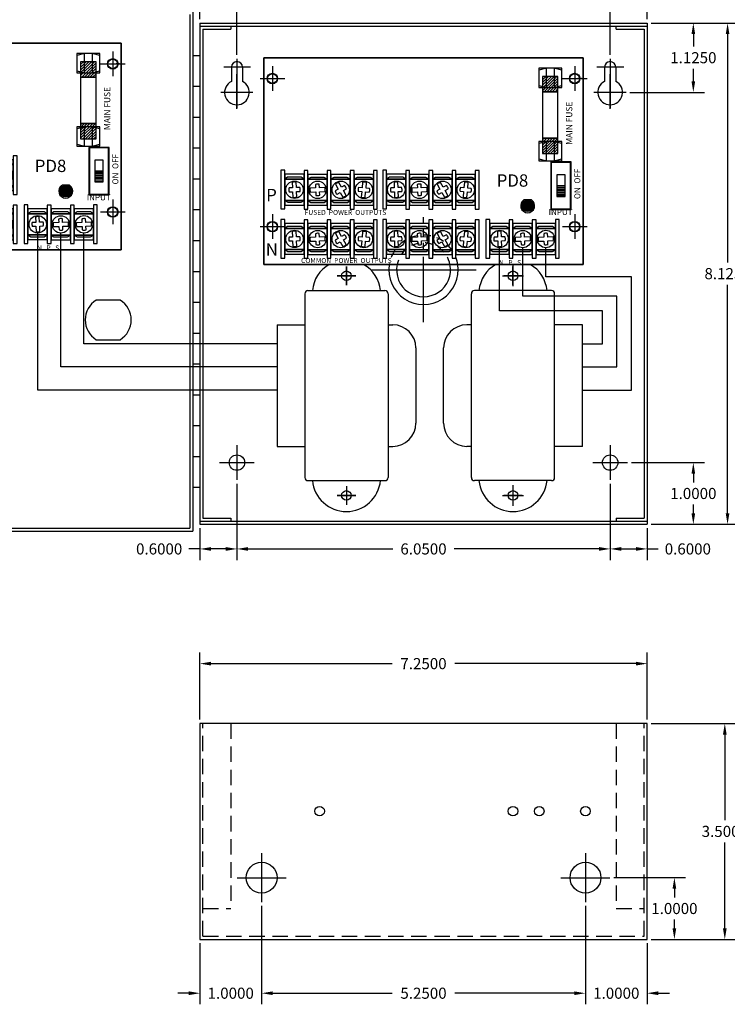
# Model space of a CAD drawing. Extents: x -13.6 to 15.6, y -7.8 to 16.2.
# Drawn here: x -1.9 to 9.6, y -7.8 to 8.2 of the extents above; entities that cross this region are included whole.
import ezdxf

# ---------------------------------------------------------------- set-up
doc = ezdxf.new("R2010")
doc.units = 0
doc.header["$MEASUREMENT"] = 0
doc.linetypes.add('HIDDEN', pattern=[0.375, 0.25, -0.125])
doc.linetypes.add('HIDDEN2', pattern=[0.1875, 0.125, -0.0625])
doc.layers.get('0').update_dxf_attribs({"linetype": 'CONTINUOUS'})
doc.layers.get('DEFPOINTS').update_dxf_attribs({"color": 50, "linetype": 'CONTINUOUS'})
for name, color, linetype in [('BOARD', 7, 'CONTINUOUS'), ('CABINET', 7, 'CONTINUOUS'), ('TRANSFORMERS', 7, 'CONTINUOUS'), ('WIRES', 7, 'CONTINUOUS')]:
    doc.layers.add(name, color=color, linetype=linetype)
doc.dimstyles.get("Standard").update_dxf_attribs({"dimtxt": 0.18, "dimasz": 0.18, "dimexe": 0.18, "dimexo": 0.0625, "dimgap": 0.09, "dimtad": 0, "dimtih": 1, "dimtoh": 1, "dimdec": 4, "dimzin": 0, "dimtxsty": 'STANDARD', "dimcen": 0.09, "dimazin": 3, "dimtfac": 1, "dimtdec": 4, "dimtofl": 0, "dimtmove": 0, "dimatfit": 3, "dimtolj": 1, "dimtzin": 0})

# ---------------------------------------------------------------- blocks, each defined once
blk = doc.blocks.new('*D33')
at = {"layer": 'CABINET', "color": 0, "linetype": 'CONTINUOUS'}
for p, q in [((1.608, 7.608), (1.608, 8.845)), ((7.658, 8.728), (7.658, 8.845)), ((1.788, 8.665), (4.138, 8.665)), ((7.478, 8.665), (5.128, 8.665))]:
    blk.add_line(p, q, dxfattribs=at)
for points in [[(1.788, 8.695), (1.788, 8.635), (1.608, 8.665)], [(7.478, 8.695), (7.478, 8.635), (7.658, 8.665)]]:
    blk.add_solid(points, dxfattribs=at)
at = {"layer": 'DEFPOINTS', "color": 0, "linetype": 'CONTINUOUS'}
for p in [(7.658, 8.665), (7.658, 8.665), (1.608, 7.546)]:
    blk.add_point(p, dxfattribs=at)
at = {"layer": 'CABINET', "color": 0, "linetype": 'CONTINUOUS', "insert": (4.633, 8.665), "char_height": 0.18, "attachment_point": 5}
blk.add_mtext('\\A1;6.0500', dxfattribs=at)
blk = doc.blocks.new('*D34')
at = {"layer": 'CABINET', "color": 0, "linetype": 'CONTINUOUS'}
for p, q in [((1.008, 8.188), (1.008, 9.323)), ((8.258, 8.188), (8.258, 9.323)), ((1.188, 9.143), (4.123, 9.143)), ((8.078, 9.143), (5.143, 9.143))]:
    blk.add_line(p, q, dxfattribs=at)
for points in [[(1.188, 9.173), (1.188, 9.113), (1.008, 9.143)], [(8.078, 9.173), (8.078, 9.113), (8.258, 9.143)]]:
    blk.add_solid(points, dxfattribs=at)
at = {"layer": 'DEFPOINTS', "color": 0, "linetype": 'CONTINUOUS'}
for p in [(8.258, 9.143), (1.008, 8.125), (8.258, 8.125)]:
    blk.add_point(p, dxfattribs=at)
at = {"layer": 'CABINET', "color": 0, "linetype": 'CONTINUOUS', "insert": (4.633, 9.143), "char_height": 0.18, "attachment_point": 5}
blk.add_mtext('\\A1;7.2500', dxfattribs=at)
blk = doc.blocks.new('*D36')
at = {"layer": 'CABINET', "color": 0, "linetype": 'CONTINUOUS'}
for p, q in [((1.608, 0.657), (1.608, -0.579)), ((7.658, 0.657), (7.658, -0.579)), ((1.788, -0.399), (4.138, -0.399)), ((7.478, -0.399), (5.128, -0.399))]:
    blk.add_line(p, q, dxfattribs=at)
for points in [[(1.788, -0.369), (1.788, -0.429), (1.608, -0.399)], [(7.478, -0.369), (7.478, -0.429), (7.658, -0.399)]]:
    blk.add_solid(points, dxfattribs=at)
at = {"layer": 'DEFPOINTS', "color": 0, "linetype": 'CONTINUOUS'}
for p in [(1.608, 0.719), (7.658, 0.719), (7.658, -0.399)]:
    blk.add_point(p, dxfattribs=at)
at = {"layer": 'CABINET', "color": 0, "linetype": 'CONTINUOUS', "insert": (4.633, -0.399), "char_height": 0.18, "attachment_point": 5}
blk.add_mtext('\\A1;6.0500', dxfattribs=at)
blk = doc.blocks.new('*D40')
at = {"layer": 'CABINET', "color": 0, "linetype": 'CONTINUOUS'}
for p, q in [((1.608, 0.657), (1.608, -0.579)), ((1.008, -0.062), (1.008, -0.579)), ((1.008, -0.399), (0.828, -0.399)), ((1.428, -0.399), (1.188, -0.399))]:
    blk.add_line(p, q, dxfattribs=at)
for points in [[(1.188, -0.369), (1.188, -0.429), (1.008, -0.399)], [(1.428, -0.369), (1.428, -0.429), (1.608, -0.399)]]:
    blk.add_solid(points, dxfattribs=at)
at = {"layer": 'DEFPOINTS', "color": 0, "linetype": 'CONTINUOUS'}
for p in [(1.608, 0.719), (1.008, 0), (1.008, -0.399)]:
    blk.add_point(p, dxfattribs=at)
at = {"layer": 'CABINET', "color": 0, "linetype": 'CONTINUOUS', "insert": (0.348, -0.399), "char_height": 0.18, "attachment_point": 5}
blk.add_mtext('\\A1;0.6000', dxfattribs=at)
blk = doc.blocks.new('*D44')
at = {"layer": 'CABINET', "color": 0, "linetype": 'CONTINUOUS'}
for p, q in [((1.008, 8.188), (1.008, 8.845)), ((1.608, 7.608), (1.608, 8.845)), ((1.008, 8.665), (0.828, 8.665)), ((1.428, 8.665), (1.188, 8.665))]:
    blk.add_line(p, q, dxfattribs=at)
for points in [[(1.188, 8.695), (1.188, 8.635), (1.008, 8.665)], [(1.428, 8.695), (1.428, 8.635), (1.608, 8.665)]]:
    blk.add_solid(points, dxfattribs=at)
at = {"layer": 'DEFPOINTS', "color": 0, "linetype": 'CONTINUOUS'}
for p in [(1.008, 8.665), (1.008, 8.125), (1.608, 7.546)]:
    blk.add_point(p, dxfattribs=at)
at = {"layer": 'CABINET', "color": 0, "linetype": 'CONTINUOUS', "insert": (0.348, 8.665), "char_height": 0.18, "attachment_point": 5}
blk.add_mtext('\\A1;0.6000', dxfattribs=at)
blk = doc.blocks.new('*D48')
at = {"layer": 'CABINET', "color": 0, "linetype": 'CONTINUOUS'}
for p, q in [((8.002, 1), (9.187, 1)), ((9.007, 0.82), (9.007, 0.68)), ((9.007, 0.18), (9.007, 0.32)), ((8.321, 0), (9.187, 0))]:
    blk.add_line(p, q, dxfattribs=at)
for points in [[(8.977, 0.82), (9.037, 0.82), (9.007, 1)], [(8.977, 0.18), (9.037, 0.18), (9.007, 0)]]:
    blk.add_solid(points, dxfattribs=at)
at = {"layer": 'DEFPOINTS', "color": 0, "linetype": 'CONTINUOUS'}
for p in [(7.939, 1), (8.258, 0), (9.007, 0)]:
    blk.add_point(p, dxfattribs=at)
at = {"layer": 'CABINET', "color": 0, "linetype": 'CONTINUOUS', "insert": (9.007, 0.5), "char_height": 0.18, "attachment_point": 5}
blk.add_mtext('\\A1;1.0000', dxfattribs=at)
blk = doc.blocks.new('*D49')
at = {"layer": 'CABINET', "color": 0, "linetype": 'CONTINUOUS'}
for p, q in [((7.658, 0.657), (7.658, -0.579)), ((8.258, -0.062), (8.258, -0.579)), ((7.838, -0.399), (8.078, -0.399)), ((8.258, -0.399), (8.438, -0.399))]:
    blk.add_line(p, q, dxfattribs=at)
for points in [[(7.838, -0.369), (7.838, -0.429), (7.658, -0.399)], [(8.078, -0.369), (8.078, -0.429), (8.258, -0.399)]]:
    blk.add_solid(points, dxfattribs=at)
at = {"layer": 'DEFPOINTS', "color": 0, "linetype": 'CONTINUOUS'}
for p in [(7.658, 0.719), (8.258, 0), (8.258, -0.399)]:
    blk.add_point(p, dxfattribs=at)
at = {"layer": 'CABINET', "color": 0, "linetype": 'CONTINUOUS', "insert": (8.918, -0.399), "char_height": 0.18, "attachment_point": 5}
blk.add_mtext('\\A1;0.6000', dxfattribs=at)
blk = doc.blocks.new('*D53')
at = {"layer": 'CABINET', "color": 0, "linetype": 'CONTINUOUS'}
for p, q in [((8.321, 8.125), (9.187, 8.125)), ((9.007, 7.945), (9.007, 7.743)), ((9.007, 7.18), (9.007, 7.383)), ((7.98, 7), (9.187, 7))]:
    blk.add_line(p, q, dxfattribs=at)
for points in [[(8.977, 7.945), (9.037, 7.945), (9.007, 8.125)], [(8.977, 7.18), (9.037, 7.18), (9.007, 7)]]:
    blk.add_solid(points, dxfattribs=at)
at = {"layer": 'DEFPOINTS', "color": 0, "linetype": 'CONTINUOUS'}
for p in [(8.258, 8.125), (9.007, 8.125), (7.918, 7)]:
    blk.add_point(p, dxfattribs=at)
at = {"layer": 'CABINET', "color": 0, "linetype": 'CONTINUOUS', "insert": (9.007, 7.563), "char_height": 0.18, "attachment_point": 5}
blk.add_mtext('\\A1;1.1250', dxfattribs=at)
blk = doc.blocks.new('*D54')
at = {"layer": 'CABINET', "color": 0, "linetype": 'CONTINUOUS'}
for p, q in [((7.658, 7.608), (7.658, 8.845)), ((8.258, 8.188), (8.258, 8.845)), ((7.838, 8.665), (8.078, 8.665)), ((8.258, 8.665), (8.438, 8.665))]:
    blk.add_line(p, q, dxfattribs=at)
for points in [[(7.838, 8.695), (7.838, 8.635), (7.658, 8.665)], [(8.078, 8.695), (8.078, 8.635), (8.258, 8.665)]]:
    blk.add_solid(points, dxfattribs=at)
at = {"layer": 'DEFPOINTS', "color": 0, "linetype": 'CONTINUOUS'}
for p in [(8.258, 8.665), (8.258, 8.125), (7.658, 7.546)]:
    blk.add_point(p, dxfattribs=at)
at = {"layer": 'CABINET', "color": 0, "linetype": 'CONTINUOUS', "insert": (8.918, 8.665), "char_height": 0.18, "attachment_point": 5}
blk.add_mtext('\\A1;0.6000', dxfattribs=at)
blk = doc.blocks.new('*D55')
at = {"layer": 'CABINET', "color": 0, "linetype": 'CONTINUOUS'}
for p, q in [((2.008, -6.186), (2.008, -7.78)), ((7.258, -6.249), (7.258, -7.78)), ((2.188, -7.6), (4.123, -7.6)), ((7.078, -7.6), (5.143, -7.6))]:
    blk.add_line(p, q, dxfattribs=at)
for points in [[(2.188, -7.57), (2.188, -7.63), (2.008, -7.6)], [(7.078, -7.57), (7.078, -7.63), (7.258, -7.6)]]:
    blk.add_solid(points, dxfattribs=at)
at = {"layer": 'DEFPOINTS', "color": 0, "linetype": 'CONTINUOUS'}
for p in [(2.008, -6.124), (7.258, -6.186), (7.258, -7.6)]:
    blk.add_point(p, dxfattribs=at)
at = {"layer": 'CABINET', "color": 0, "linetype": 'CONTINUOUS', "insert": (4.633, -7.6), "char_height": 0.18, "attachment_point": 5}
blk.add_mtext('\\A1;5.2500', dxfattribs=at)
blk = doc.blocks.new('*D56')
at = {"layer": 'CABINET', "color": 0, "linetype": 'CONTINUOUS'}
for p, q in [((7.258, -6.186), (7.258, -7.78)), ((8.258, -6.79), (8.258, -7.78)), ((7.078, -7.6), (6.898, -7.6)), ((8.438, -7.6), (8.618, -7.6))]:
    blk.add_line(p, q, dxfattribs=at)
for points in [[(7.078, -7.57), (7.078, -7.63), (7.258, -7.6)], [(8.438, -7.57), (8.438, -7.63), (8.258, -7.6)]]:
    blk.add_solid(points, dxfattribs=at)
at = {"layer": 'DEFPOINTS', "color": 0, "linetype": 'CONTINUOUS'}
for p in [(7.258, -6.124), (8.258, -6.727), (8.258, -7.6)]:
    blk.add_point(p, dxfattribs=at)
at = {"layer": 'CABINET', "color": 0, "linetype": 'CONTINUOUS', "insert": (7.758, -7.6), "char_height": 0.18, "attachment_point": 5}
blk.add_mtext('\\A1;1.0000', dxfattribs=at)
blk = doc.blocks.new('*D57')
at = {"layer": 'CABINET', "color": 0, "linetype": 'CONTINUOUS'}
for p, q in [((2.008, -6.186), (2.008, -7.78)), ((1.008, -6.79), (1.008, -7.78)), ((0.828, -7.6), (0.648, -7.6)), ((2.188, -7.6), (2.368, -7.6))]:
    blk.add_line(p, q, dxfattribs=at)
for points in [[(0.828, -7.57), (0.828, -7.63), (1.008, -7.6)], [(2.188, -7.57), (2.188, -7.63), (2.008, -7.6)]]:
    blk.add_solid(points, dxfattribs=at)
at = {"layer": 'DEFPOINTS', "color": 0, "linetype": 'CONTINUOUS'}
for p in [(2.008, -6.124), (1.008, -6.727), (1.008, -7.6)]:
    blk.add_point(p, dxfattribs=at)
at = {"layer": 'CABINET', "color": 0, "linetype": 'CONTINUOUS', "insert": (1.508, -7.6), "char_height": 0.18, "attachment_point": 5}
blk.add_mtext('\\A1;1.0000', dxfattribs=at)
blk = doc.blocks.new('*D58')
at = {"layer": 'CABINET', "color": 0, "linetype": 'CONTINUOUS'}
for p, q in [((1.008, -3.165), (1.008, -2.078)), ((8.258, -3.165), (8.258, -2.078)), ((1.188, -2.258), (4.123, -2.258)), ((8.078, -2.258), (5.143, -2.258))]:
    blk.add_line(p, q, dxfattribs=at)
for points in [[(1.188, -2.228), (1.188, -2.288), (1.008, -2.258)], [(8.078, -2.228), (8.078, -2.288), (8.258, -2.258)]]:
    blk.add_solid(points, dxfattribs=at)
at = {"layer": 'DEFPOINTS', "color": 0, "linetype": 'CONTINUOUS'}
for p in [(8.258, -2.258), (1.008, -3.227), (8.258, -3.227)]:
    blk.add_point(p, dxfattribs=at)
at = {"layer": 'CABINET', "color": 0, "linetype": 'CONTINUOUS', "insert": (4.633, -2.258), "char_height": 0.18, "attachment_point": 5}
blk.add_mtext('\\A1;7.2500', dxfattribs=at)
blk = doc.blocks.new('*D59')
at = {"layer": 'CABINET', "color": 0, "linetype": 'CONTINUOUS'}
for p, q in [((7.718, -5.727), (8.88, -5.727)), ((8.7, -5.907), (8.7, -6.047)), ((8.7, -6.547), (8.7, -6.407)), ((8.321, -6.727), (8.88, -6.727))]:
    blk.add_line(p, q, dxfattribs=at)
for points in [[(8.67, -5.907), (8.73, -5.907), (8.7, -5.727)], [(8.67, -6.547), (8.73, -6.547), (8.7, -6.727)]]:
    blk.add_solid(points, dxfattribs=at)
at = {"layer": 'DEFPOINTS', "color": 0, "linetype": 'CONTINUOUS'}
for p in [(7.655, -5.727), (8.258, -6.727), (8.7, -6.727)]:
    blk.add_point(p, dxfattribs=at)
at = {"layer": 'CABINET', "color": 0, "linetype": 'CONTINUOUS', "insert": (8.7, -6.227), "char_height": 0.18, "attachment_point": 5}
blk.add_mtext('\\A1;1.0000', dxfattribs=at)
blk = doc.blocks.new('*D60')
at = {"layer": 'CABINET', "color": 0, "linetype": 'CONTINUOUS'}
for p, q in [((8.321, -3.227), (9.697, -3.227)), ((9.517, -3.407), (9.517, -4.797)), ((9.517, -6.547), (9.517, -5.157)), ((8.321, -6.727), (9.697, -6.727))]:
    blk.add_line(p, q, dxfattribs=at)
for points in [[(9.487, -3.407), (9.547, -3.407), (9.517, -3.227)], [(9.487, -6.547), (9.547, -6.547), (9.517, -6.727)]]:
    blk.add_solid(points, dxfattribs=at)
at = {"layer": 'DEFPOINTS', "color": 0, "linetype": 'CONTINUOUS'}
for p in [(8.258, -3.227), (9.517, -3.227), (8.258, -6.727)]:
    blk.add_point(p, dxfattribs=at)
at = {"layer": 'CABINET', "color": 0, "linetype": 'CONTINUOUS', "insert": (9.517, -4.977), "char_height": 0.18, "attachment_point": 5}
blk.add_mtext('\\A1;3.5000', dxfattribs=at)
blk = doc.blocks.new('*D62')
at = {"layer": 'CABINET', "color": 0}
for p, q in [((8.321, 8.125), (9.742, 8.125)), ((9.562, 7.945), (9.562, 4.242)), ((9.562, 0.18), (9.562, 3.882)), ((8.321, 0), (9.742, 0))]:
    blk.add_line(p, q, dxfattribs=at)
for points in [[(9.532, 7.945), (9.592, 7.945), (9.562, 8.125)], [(9.532, 0.18), (9.592, 0.18), (9.562, 0)]]:
    blk.add_solid(points, dxfattribs=at)
at = {"layer": 'DEFPOINTS', "color": 0}
for p in [(8.258, 8.125), (8.258, 0), (9.562, 0)]:
    blk.add_point(p, dxfattribs=at)
at = {"layer": 'CABINET', "color": 0, "insert": (9.562, 4.063), "char_height": 0.18, "attachment_point": 5}
blk.add_mtext('\\A1;8.1250', dxfattribs=at)
blk = doc.blocks.new('PD8_SWITCH')
h = blk.add_hatch()
h.set_pattern_fill('ANSI31', color=256, scale=0.25, style=0)
h.set_pattern_definition([(45, (-5.76594, -5.830993), (-0.02209709, 0.02209709), [])])
h.paths.add_polyline_path([(4.516, 2.797), (4.766, 2.797), (4.766, 3.047), (4.516, 3.047)])
h.paths.add_polyline_path([(4.516, 1.797), (4.766, 1.797), (4.766, 2.047), (4.516, 2.047)])
h = blk.add_hatch()
h.set_pattern_fill('ANSI31', color=256, scale=0.2, angle=135, style=0)
h.set_pattern_definition([(180, (8.895505, -9.01592), (-5e-18, -0.025), [])])
h.paths.add_polyline_path([(4.881, 1.1), (4.881, 1.275), (4.747, 1.275), (4.747, 1.1)])
for color, points in [(82, [(4.18, 0.951, -0.414214), (4.275, 1.046), (4.215, 1.046, 3.44342), (4.335, 1.046), (4.275, 1.046, -0.414214), (4.37, 0.951, -1)]), (3, [(4.37, 0.951, 1), (4.18, 0.951, 1)])]:
    blk.add_hatch(color=color).paths.add_polyline_path(points)
for p, q in [((4.455, 3.152), (4.455, 2.905)), ((4.454, 1.962), (4.454, 1.715)), ((0.46, 1.331), (0.463, 1.242)), ((0.526, 1.244), (0.522, 1.333)), ((1.159, 1.299), (1.203, 1.22)), ((1.258, 1.251), (1.213, 1.33)), ((1.6, 1.332), (1.592, 1.242)), ((1.655, 1.236), (1.663, 1.327)), ((2.11, 1.331), (2.113, 1.242)), ((2.176, 1.244), (2.172, 1.333)), ((2.809, 1.299), (2.853, 1.22)), ((2.908, 1.251), (2.863, 1.33)), ((3.25, 1.332), (3.242, 1.242)), ((3.305, 1.236), (3.313, 1.327)), ((0.466, 1.179), (0.469, 1.089)), ((0.532, 1.091), (0.528, 1.182)), ((0.837, 1.239), (0.748, 1.235)), ((0.751, 1.172), (0.84, 1.176)), ((0.99, 1.245), (0.9, 1.241)), ((0.902, 1.179), (0.993, 1.183)), ((1.234, 1.166), (1.278, 1.088)), ((1.332, 1.119), (1.289, 1.196)), ((1.587, 1.18), (1.579, 1.091)), ((1.641, 1.086), (1.649, 1.174)), ((2.116, 1.179), (2.119, 1.089)), ((2.182, 1.091), (2.178, 1.182)), ((2.487, 1.239), (2.398, 1.235)), ((2.401, 1.172), (2.49, 1.176)), ((2.64, 1.245), (2.55, 1.241)), ((2.552, 1.179), (2.643, 1.183)), ((2.884, 1.166), (2.928, 1.088)), ((2.982, 1.119), (2.939, 1.196)), ((3.237, 1.18), (3.229, 1.091)), ((3.291, 1.086), (3.299, 1.174)), ((0.46, 0.533), (0.463, 0.444)), ((0.526, 0.447), (0.522, 0.536)), ((1.159, 0.501), (1.203, 0.422)), ((1.258, 0.453), (1.213, 0.532)), ((1.6, 0.534), (1.592, 0.444)), ((1.655, 0.439), (1.663, 0.529)), ((2.11, 0.533), (2.113, 0.444)), ((2.176, 0.447), (2.172, 0.536)), ((2.809, 0.501), (2.853, 0.422)), ((2.908, 0.453), (2.863, 0.532)), ((3.25, 0.534), (3.242, 0.444)), ((3.305, 0.439), (3.313, 0.529)), ((3.785, 0.533), (3.788, 0.444)), ((3.851, 0.447), (3.847, 0.536)), ((0.466, 0.382), (0.469, 0.291)), ((0.532, 0.294), (0.528, 0.384)), ((0.837, 0.441), (0.748, 0.437)), ((0.751, 0.375), (0.84, 0.378)), ((0.99, 0.448), (0.9, 0.444)), ((0.902, 0.381), (0.993, 0.385)), ((1.234, 0.368), (1.278, 0.29)), ((1.332, 0.321), (1.289, 0.399)), ((1.587, 0.382), (1.579, 0.293)), ((1.641, 0.288), (1.649, 0.376)), ((2.116, 0.382), (2.119, 0.291)), ((2.182, 0.294), (2.178, 0.384)), ((2.487, 0.441), (2.398, 0.437)), ((2.401, 0.375), (2.49, 0.378)), ((2.64, 0.448), (2.55, 0.444)), ((2.552, 0.381), (2.643, 0.385)), ((2.884, 0.368), (2.928, 0.29)), ((2.982, 0.321), (2.939, 0.399)), ((3.237, 0.382), (3.229, 0.293)), ((3.291, 0.288), (3.299, 0.376)), ((3.791, 0.382), (3.794, 0.291)), ((3.857, 0.294), (3.853, 0.384)), ((4.162, 0.441), (4.073, 0.437)), ((4.076, 0.375), (4.165, 0.378)), ((4.315, 0.448), (4.225, 0.444)), ((4.227, 0.381), (4.318, 0.385)), ((4.537, 0.442), (4.449, 0.438)), ((4.451, 0.375), (4.54, 0.379)), ((4.69, 0.448), (4.6, 0.444)), ((4.603, 0.382), (4.693, 0.386))]:
    blk.add_line(p, q)
for points in [[(0, 3.35), (5.175, 3.35), (5.175, 0), (0, 0)], [(4.455, 2.87), (4.83, 2.87), (4.83, 3.183), (4.455, 3.183)], [(4.455, 2.901), (4.58, 2.87), (4.58, 3.183), (4.455, 3.151)], [(4.516, 2.797), (4.766, 2.797), (4.766, 3.047), (4.516, 3.047)], [(4.83, 3.15), (4.706, 3.18), (4.706, 2.868), (4.83, 2.899)], [(4.516, 2.047), (4.766, 2.047), (4.766, 2.797), (4.516, 2.797)], [(4.454, 1.711), (4.579, 1.68), (4.579, 1.993), (4.454, 1.961)], [(4.455, 1.68), (4.83, 1.68), (4.83, 1.993), (4.455, 1.993)], [(4.516, 1.797), (4.766, 1.797), (4.766, 2.047), (4.516, 2.047)], [(4.83, 1.96), (4.706, 1.991), (4.706, 1.678), (4.83, 1.71)], [(4.979, 0.89), (4.979, 1.66), (4.649, 1.66), (4.649, 0.89)], [(4.969, 0.9), (4.969, 1.65), (4.659, 1.65), (4.659, 0.9)], [(0.338, 1.525), (0.275, 1.525), (0.275, 0.9), (0.338, 0.9)], [(0.65, 1.462), (0.337, 1.462), (0.337, 0.962), (0.65, 0.962)], [(0.712, 1.523), (0.65, 1.523), (0.65, 0.898), (0.712, 0.898)], [(1.025, 1.46), (0.712, 1.46), (0.712, 0.96), (1.025, 0.96)], [(1.087, 1.523), (1.025, 1.523), (1.025, 0.898), (1.087, 0.898)], [(1.4, 1.46), (1.087, 1.46), (1.087, 0.96), (1.4, 0.96)], [(1.462, 1.523), (1.4, 1.523), (1.4, 0.898), (1.462, 0.898)], [(1.775, 1.46), (1.462, 1.46), (1.462, 0.96), (1.775, 0.96)], [(1.837, 1.523), (1.775, 1.523), (1.775, 0.898), (1.837, 0.898)], [(1.988, 1.525), (1.925, 1.525), (1.925, 0.9), (1.988, 0.9)], [(2.3, 1.462), (1.987, 1.462), (1.987, 0.962), (2.3, 0.962)], [(2.362, 1.523), (2.3, 1.523), (2.3, 0.898), (2.362, 0.898)], [(2.675, 1.46), (2.362, 1.46), (2.362, 0.96), (2.675, 0.96)], [(2.737, 1.523), (2.675, 1.523), (2.675, 0.898), (2.737, 0.898)], [(3.05, 1.46), (2.737, 1.46), (2.737, 0.96), (3.05, 0.96)], [(3.112, 1.523), (3.05, 1.523), (3.05, 0.898), (3.112, 0.898)], [(3.425, 1.46), (3.112, 1.46), (3.112, 0.96), (3.425, 0.96)], [(3.487, 1.523), (3.425, 1.523), (3.425, 0.898), (3.487, 0.898)], [(4.881, 1.1), (4.881, 1.45), (4.747, 1.45), (4.747, 1.1)], [(0.337, 1.382), (0.65, 1.382), (0.603, 1.414), (0.384, 1.414)], [(0.65, 1.382), (0.337, 1.382), (0.337, 1.038), (0.65, 1.038)], [(0.712, 1.38), (1.025, 1.38), (0.977, 1.411), (0.759, 1.411)], [(1.025, 1.38), (0.712, 1.38), (0.712, 1.036), (1.025, 1.036)], [(1.087, 1.38), (1.4, 1.38), (1.352, 1.411), (1.134, 1.411)], [(1.4, 1.38), (1.087, 1.38), (1.087, 1.036), (1.4, 1.036)], [(1.462, 1.38), (1.775, 1.38), (1.727, 1.411), (1.509, 1.411)], [(1.775, 1.38), (1.462, 1.38), (1.462, 1.036), (1.775, 1.036)], [(1.987, 1.382), (2.3, 1.382), (2.253, 1.414), (2.034, 1.414)], [(2.3, 1.382), (1.987, 1.382), (1.987, 1.038), (2.3, 1.038)], [(2.362, 1.38), (2.675, 1.38), (2.627, 1.411), (2.409, 1.411)], [(2.675, 1.38), (2.362, 1.38), (2.362, 1.036), (2.675, 1.036)], [(2.737, 1.38), (3.05, 1.38), (3.002, 1.411), (2.784, 1.411)], [(3.05, 1.38), (2.737, 1.38), (2.737, 1.036), (3.05, 1.036)], [(3.112, 1.38), (3.425, 1.38), (3.377, 1.411), (3.159, 1.411)], [(3.425, 1.38), (3.112, 1.38), (3.112, 1.036), (3.425, 1.036)], [(4.881, 1.1), (4.881, 1.275), (4.747, 1.275), (4.747, 1.1)], [(0.65, 1.038), (0.337, 1.038), (0.385, 1.007), (0.603, 1.007)], [(1.025, 1.036), (0.712, 1.036), (0.759, 1.005), (0.978, 1.005)], [(1.4, 1.036), (1.087, 1.036), (1.134, 1.005), (1.353, 1.005)], [(1.775, 1.036), (1.462, 1.036), (1.509, 1.005), (1.728, 1.005)], [(2.3, 1.038), (1.987, 1.038), (2.035, 1.007), (2.253, 1.007)], [(2.675, 1.036), (2.362, 1.036), (2.409, 1.005), (2.628, 1.005)], [(3.05, 1.036), (2.737, 1.036), (2.784, 1.005), (3.003, 1.005)], [(3.425, 1.036), (3.112, 1.036), (3.159, 1.005), (3.378, 1.005)], [(0.338, 0.727), (0.275, 0.727), (0.275, 0.102), (0.338, 0.102)], [(0.65, 0.664), (0.337, 0.664), (0.337, 0.164), (0.65, 0.164)], [(0.712, 0.725), (0.65, 0.725), (0.65, 0.1), (0.712, 0.1)], [(1.025, 0.662), (0.712, 0.662), (0.712, 0.162), (1.025, 0.162)], [(1.087, 0.725), (1.025, 0.725), (1.025, 0.1), (1.087, 0.1)], [(1.4, 0.662), (1.087, 0.662), (1.087, 0.162), (1.4, 0.162)], [(1.462, 0.725), (1.4, 0.725), (1.4, 0.1), (1.462, 0.1)], [(1.775, 0.662), (1.462, 0.662), (1.462, 0.162), (1.775, 0.162)], [(1.837, 0.725), (1.775, 0.725), (1.775, 0.1), (1.837, 0.1)], [(1.988, 0.727), (1.925, 0.727), (1.925, 0.102), (1.988, 0.102)], [(2.3, 0.664), (1.987, 0.664), (1.987, 0.164), (2.3, 0.164)], [(2.362, 0.725), (2.3, 0.725), (2.3, 0.1), (2.362, 0.1)], [(2.675, 0.662), (2.362, 0.662), (2.362, 0.162), (2.675, 0.162)], [(2.737, 0.725), (2.675, 0.725), (2.675, 0.1), (2.737, 0.1)], [(3.05, 0.662), (2.737, 0.662), (2.737, 0.162), (3.05, 0.162)], [(3.112, 0.725), (3.05, 0.725), (3.05, 0.1), (3.112, 0.1)], [(3.425, 0.662), (3.112, 0.662), (3.112, 0.162), (3.425, 0.162)], [(3.487, 0.725), (3.425, 0.725), (3.425, 0.1), (3.487, 0.1)], [(3.662, 0.727), (3.6, 0.727), (3.6, 0.102), (3.662, 0.102)], [(3.975, 0.664), (3.662, 0.664), (3.662, 0.164), (3.975, 0.164)], [(4.037, 0.725), (3.975, 0.725), (3.975, 0.1), (4.037, 0.1)], [(4.35, 0.662), (4.037, 0.662), (4.037, 0.162), (4.35, 0.162)], [(4.412, 0.725), (4.35, 0.725), (4.35, 0.1), (4.412, 0.1)], [(4.725, 0.663), (4.412, 0.663), (4.412, 0.163), (4.725, 0.163)], [(4.787, 0.726), (4.725, 0.726), (4.725, 0.101), (4.787, 0.101)], [(0.337, 0.584), (0.65, 0.584), (0.603, 0.616), (0.384, 0.616)], [(0.65, 0.584), (0.337, 0.584), (0.337, 0.241), (0.65, 0.241)], [(0.712, 0.582), (1.025, 0.582), (0.977, 0.614), (0.759, 0.614)], [(1.025, 0.582), (0.712, 0.582), (0.712, 0.238), (1.025, 0.238)], [(1.087, 0.582), (1.4, 0.582), (1.352, 0.614), (1.134, 0.614)], [(1.4, 0.582), (1.087, 0.582), (1.087, 0.238), (1.4, 0.238)], [(1.462, 0.582), (1.775, 0.582), (1.727, 0.614), (1.509, 0.614)], [(1.775, 0.582), (1.462, 0.582), (1.462, 0.238), (1.775, 0.238)], [(1.987, 0.584), (2.3, 0.584), (2.253, 0.616), (2.034, 0.616)], [(2.3, 0.584), (1.987, 0.584), (1.987, 0.241), (2.3, 0.241)], [(2.362, 0.582), (2.675, 0.582), (2.627, 0.614), (2.409, 0.614)], [(2.675, 0.582), (2.362, 0.582), (2.362, 0.238), (2.675, 0.238)], [(2.737, 0.582), (3.05, 0.582), (3.002, 0.614), (2.784, 0.614)], [(3.05, 0.582), (2.737, 0.582), (2.737, 0.238), (3.05, 0.238)], [(3.112, 0.582), (3.425, 0.582), (3.377, 0.614), (3.159, 0.614)], [(3.425, 0.582), (3.112, 0.582), (3.112, 0.238), (3.425, 0.238)], [(3.662, 0.584), (3.975, 0.584), (3.928, 0.616), (3.709, 0.616)], [(3.975, 0.584), (3.662, 0.584), (3.662, 0.241), (3.975, 0.241)], [(4.037, 0.582), (4.35, 0.582), (4.302, 0.614), (4.084, 0.614)], [(4.35, 0.582), (4.037, 0.582), (4.037, 0.238), (4.35, 0.238)], [(4.412, 0.583), (4.725, 0.583), (4.678, 0.614), (4.459, 0.614)], [(4.725, 0.583), (4.412, 0.583), (4.412, 0.239), (4.725, 0.239)], [(0.65, 0.241), (0.337, 0.241), (0.385, 0.209), (0.603, 0.209)], [(1.025, 0.238), (0.712, 0.238), (0.759, 0.207), (0.978, 0.207)], [(1.4, 0.238), (1.087, 0.238), (1.134, 0.207), (1.353, 0.207)], [(1.775, 0.238), (1.462, 0.238), (1.509, 0.207), (1.728, 0.207)], [(2.3, 0.241), (1.987, 0.241), (2.035, 0.209), (2.253, 0.209)], [(2.675, 0.238), (2.362, 0.238), (2.409, 0.207), (2.628, 0.207)], [(3.05, 0.238), (2.737, 0.238), (2.784, 0.207), (3.003, 0.207)], [(3.425, 0.238), (3.112, 0.238), (3.159, 0.207), (3.378, 0.207)], [(3.975, 0.241), (3.662, 0.241), (3.71, 0.209), (3.928, 0.209)], [(4.35, 0.238), (4.037, 0.238), (4.084, 0.207), (4.303, 0.207)], [(4.725, 0.239), (4.412, 0.239), (4.46, 0.208), (4.678, 0.208)]]:
    blk.add_lwpolyline(points, close=True)
for points in [[(0.835, 1.295), (0.837, 1.239)], [(0.9, 1.241), (0.897, 1.299)], [(1.308, 1.279), (1.258, 1.251)], [(2.485, 1.295), (2.487, 1.239)], [(2.55, 1.241), (2.547, 1.299)], [(2.958, 1.279), (2.908, 1.251)], [(0.463, 1.242), (0.407, 1.24)], [(0.408, 1.177), (0.466, 1.179)], [(0.583, 1.247), (0.526, 1.244)], [(0.528, 1.182), (0.586, 1.184)], [(0.84, 1.176), (0.843, 1.119)], [(0.905, 1.122), (0.902, 1.179)], [(1.203, 1.22), (1.154, 1.192)], [(1.185, 1.138), (1.234, 1.166)], [(1.289, 1.196), (1.338, 1.224)], [(1.53, 1.185), (1.587, 1.18)], [(1.592, 1.242), (1.535, 1.247)], [(1.649, 1.174), (1.706, 1.169)], [(1.712, 1.231), (1.655, 1.236)], [(2.113, 1.242), (2.057, 1.24)], [(2.058, 1.177), (2.116, 1.179)], [(2.233, 1.247), (2.176, 1.244)], [(2.178, 1.182), (2.236, 1.184)], [(2.49, 1.176), (2.493, 1.119)], [(2.555, 1.122), (2.552, 1.179)], [(2.853, 1.22), (2.804, 1.192)], [(2.835, 1.138), (2.884, 1.166)], [(2.939, 1.196), (2.988, 1.224)], [(3.18, 1.185), (3.237, 1.18)], [(3.242, 1.242), (3.185, 1.247)], [(3.299, 1.174), (3.356, 1.169)], [(3.362, 1.231), (3.305, 1.236)], [(0.835, 0.498), (0.837, 0.441)], [(0.9, 0.444), (0.897, 0.501)], [(1.308, 0.481), (1.258, 0.453)], [(2.485, 0.498), (2.487, 0.441)], [(2.55, 0.444), (2.547, 0.501)], [(2.958, 0.481), (2.908, 0.453)], [(4.16, 0.498), (4.162, 0.441)], [(4.225, 0.444), (4.222, 0.501)], [(4.535, 0.498), (4.537, 0.442)], [(4.6, 0.444), (4.597, 0.502)], [(0.463, 0.444), (0.407, 0.442)], [(0.408, 0.38), (0.466, 0.382)], [(0.583, 0.449), (0.526, 0.447)], [(0.528, 0.384), (0.586, 0.386)], [(0.84, 0.378), (0.843, 0.322)], [(0.905, 0.324), (0.902, 0.381)], [(1.203, 0.422), (1.154, 0.394)], [(1.185, 0.34), (1.234, 0.368)], [(1.289, 0.399), (1.338, 0.427)], [(1.53, 0.387), (1.587, 0.382)], [(1.592, 0.444), (1.535, 0.449)], [(1.649, 0.376), (1.706, 0.371)], [(1.712, 0.434), (1.655, 0.439)], [(2.113, 0.444), (2.057, 0.442)], [(2.058, 0.38), (2.116, 0.382)], [(2.233, 0.449), (2.176, 0.447)], [(2.178, 0.384), (2.236, 0.386)], [(2.49, 0.378), (2.493, 0.322)], [(2.555, 0.324), (2.552, 0.381)], [(2.853, 0.422), (2.804, 0.394)], [(2.835, 0.34), (2.884, 0.368)], [(2.939, 0.399), (2.988, 0.427)], [(3.18, 0.387), (3.237, 0.382)], [(3.242, 0.444), (3.185, 0.449)], [(3.299, 0.376), (3.356, 0.371)], [(3.362, 0.434), (3.305, 0.439)], [(3.788, 0.444), (3.732, 0.442)], [(3.733, 0.38), (3.791, 0.382)], [(3.908, 0.449), (3.851, 0.447)], [(3.853, 0.384), (3.911, 0.386)], [(4.165, 0.378), (4.168, 0.322)], [(4.23, 0.324), (4.227, 0.381)], [(4.54, 0.379), (4.543, 0.322)], [(4.605, 0.325), (4.603, 0.382)]]:
    blk.add_lwpolyline(points)
for points in [[(1.213, 1.33, 0.127017), (1.159, 1.299)], [(1.663, 1.327, 0.127017), (1.6, 1.332)], [(2.863, 1.33, 0.127017), (2.809, 1.299)], [(3.313, 1.327, 0.127017), (3.25, 1.332)], [(0.993, 1.183, 0.127017), (0.99, 1.245)], [(2.643, 1.183, 0.127017), (2.64, 1.245)], [(0.469, 1.089, 0.127017), (0.532, 1.091)], [(2.119, 1.089, 0.127017), (2.182, 1.091)], [(1.213, 0.532, 0.127017), (1.159, 0.501)], [(1.663, 0.529, 0.127017), (1.6, 0.534)], [(2.863, 0.532, 0.127017), (2.809, 0.501)], [(3.313, 0.529, 0.127017), (3.25, 0.534)], [(0.993, 0.385, 0.127017), (0.99, 0.448)], [(2.643, 0.385, 0.127017), (2.64, 0.448)], [(4.318, 0.385, 0.127017), (4.315, 0.448)], [(4.693, 0.386, 0.127017), (4.69, 0.448)], [(0.469, 0.291, 0.127017), (0.532, 0.294)], [(2.119, 0.291, 0.127017), (2.182, 0.294)], [(3.794, 0.291, 0.127017), (3.857, 0.294)]]:
    blk.add_lwpolyline(points, format="xyb")
at = {"color": 82, "linetype": 'CONTINUOUS'}
blk.add_lwpolyline([(4.335, 1.046), (4.215, 1.046)], dxfattribs=at)
for centre in [(0.496, 1.211), (0.871, 1.209), (1.246, 1.209), (1.621, 1.209), (2.146, 1.211), (2.521, 1.209), (2.896, 1.209), (3.271, 1.209), (0.496, 0.413), (0.871, 0.411), (1.246, 0.411), (1.621, 0.411), (2.146, 0.413), (2.521, 0.411), (2.896, 0.411), (3.271, 0.411), (3.821, 0.413), (4.196, 0.411), (4.571, 0.412)]:
    blk.add_circle(centre, 0.141)
at = {"color": 3, "linetype": 'CONTINUOUS'}
blk.add_circle((4.275, 0.951), 0.095, dxfattribs=at)
for centre, radius, start, end in [((0.496, 1.211), 0.125, 77.7465, 106.7016), ((0.871, 1.209), 0.0938, 73.6039, 112.548), ((1.246, 1.209), 0.0938, 9.5155, 48.4596), ((2.146, 1.211), 0.125, 77.7465, 106.7016), ((2.521, 1.209), 0.0938, 73.6039, 112.548), ((2.896, 1.209), 0.0938, 9.5155, 48.4596), ((0.496, 1.211), 0.0938, 162.2337, 201.1778), ((0.496, 1.211), 0.0938, 343.2703, 22.2144), ((0.871, 1.209), 0.125, 168.0801, 197.0351), ((0.871, 1.209), 0.0938, 252.5673, 291.5114), ((1.246, 1.209), 0.0938, 190.5521, 229.4962), ((1.246, 1.209), 0.125, 285.0283, 313.9833), ((1.621, 1.209), 0.0938, 155.9761, 194.9202), ((1.621, 1.209), 0.0938, 334.9395, 13.8836), ((2.146, 1.211), 0.0938, 162.2337, 201.1778), ((2.146, 1.211), 0.0938, 343.2703, 22.2144), ((2.521, 1.209), 0.125, 168.0801, 197.0351), ((2.521, 1.209), 0.0938, 252.5673, 291.5114), ((2.896, 1.209), 0.0938, 190.5521, 229.4962), ((2.896, 1.209), 0.125, 285.0283, 313.9833), ((3.271, 1.209), 0.0938, 155.9761, 194.9202), ((3.271, 1.209), 0.0938, 334.9395, 13.8836), ((1.621, 1.209), 0.125, 250.4524, 279.4074), ((3.271, 1.209), 0.125, 250.4524, 279.4074), ((0.496, 0.413), 0.125, 77.7465, 106.7016), ((0.871, 0.411), 0.0938, 73.6039, 112.548), ((1.246, 0.411), 0.0938, 9.5155, 48.4596), ((2.146, 0.413), 0.125, 77.7465, 106.7016), ((2.521, 0.411), 0.0938, 73.6039, 112.548), ((2.896, 0.411), 0.0938, 9.5155, 48.4596), ((3.821, 0.413), 0.125, 77.7465, 106.7016), ((4.196, 0.411), 0.0938, 73.6039, 112.548), ((4.571, 0.412), 0.0938, 73.6039, 112.548), ((0.496, 0.413), 0.0938, 162.2337, 201.1778), ((0.496, 0.413), 0.0938, 343.2703, 22.2144), ((0.871, 0.411), 0.125, 168.0801, 197.0351), ((0.871, 0.411), 0.0938, 252.5673, 291.5114), ((1.246, 0.411), 0.0938, 190.5521, 229.4962), ((1.246, 0.411), 0.125, 285.0283, 313.9833), ((1.621, 0.411), 0.0938, 155.9761, 194.9202), ((1.621, 0.411), 0.0938, 334.9395, 13.8836), ((2.146, 0.413), 0.0938, 162.2337, 201.1778), ((2.146, 0.413), 0.0938, 343.2703, 22.2144), ((2.521, 0.411), 0.125, 168.0801, 197.0351), ((2.521, 0.411), 0.0938, 252.5673, 291.5114), ((2.896, 0.411), 0.0938, 190.5521, 229.4962), ((2.896, 0.411), 0.125, 285.0283, 313.9833), ((3.271, 0.411), 0.0938, 155.9761, 194.9202), ((3.271, 0.411), 0.0938, 334.9395, 13.8836), ((3.821, 0.413), 0.0938, 162.2337, 201.1778), ((3.821, 0.413), 0.0938, 343.2703, 22.2144), ((4.196, 0.411), 0.125, 168.0801, 197.0351), ((4.196, 0.411), 0.0938, 252.5673, 291.5114), ((4.571, 0.412), 0.125, 168.0801, 197.0351), ((4.571, 0.412), 0.0938, 252.5673, 291.5114), ((1.621, 0.411), 0.125, 250.4524, 279.4074), ((3.271, 0.411), 0.125, 250.4524, 279.4074)]:
    blk.add_arc(centre, radius, start, end)
at = {"color": 82, "linetype": 'CONTINUOUS'}
blk.add_arc((4.275, 0.951), 0.113, 122.3875, 57.6125, dxfattribs=at)
at = {"layer": 'BOARD', "linetype": 'CONTINUOUS'}
for p, q in [((5.175, 3.35), (0, 3.35)), ((0, 3.35), (0, 0)), ((5.175, 0), (5.175, 3.35)), ((0, 0), (5.175, 0))]:
    blk.add_line(p, q, dxfattribs=at)
for centre in [(0.137, 3.012), (5.037, 3.012), (0.137, 0.612), (5.037, 0.612)]:
    blk.add_circle(centre, 0.0855, dxfattribs=at)
at = {"layer": 'BOARD'}
for s, height, p in [('MAIN FUSE', 0.1, (4.998, 1.94)), ('ON  OFF', 0.096, (5.128, 1.059))]:
    blk.add_text(s, height=height, rotation=90, dxfattribs=at).set_placement(p)
for s, height, p in [('PD8', 0.2, (3.773, 1.26)), ('P', 0.2, (0.037, 1.025)), (' FUSED  POWER  OUTPUTS', 0.08, (0.635, 0.803)), ('INPUT', 0.096, (4.615, 0.8)), ('N', 0.2, (0.03, 0.143)), ('   COMMON  POWER  OUTPUTS', 0.08, (0.529, 0.023)), ('N   P   S', 0.08, (3.81, -0.01))]:
    blk.add_text(s, height=height, dxfattribs=at).set_placement(p)

msp = doc.modelspace()

# ---------------------------------------------------------------- linework, layer by layer
at = {"layer": 'CABINET'}
for p, q in [((0.89562, 8.3125), (0.89562, -0.1125)), ((0.84562, 8.2625), (0.84562, -0.0625)), ((1.00844, 8.125), (8.25844, 8.125)), ((1.00844, 8.125), (1.00844, 0)), ((1.00844, 8.075), (8.25844, 8.075)), ((1.05844, 8.025), (1.05844, 0.1)), ((1.05844, 8.025), (1.50844, 8.025)), ((1.50844, 8.075), (1.50844, 8.025)), ((7.75844, 8.025), (8.20844, 8.025)), ((8.20844, 8.025), (8.20844, 0.1)), ((8.25844, 8.125), (8.25844, 0)), ((0.89562, 7.6), (1.00844, 7.6)), ((1.00844, 7.6), (1.00844, 0.6)), ((1.60844, 7.54585), (1.60844, 6.74445)), ((7.65844, 7.54585), (7.65844, 6.74445)), ((1.82917, 7.41), (1.39517, 7.41)), ((1.51844, 7.41), (1.51844, 7.17861)), ((1.69844, 7.41), (1.69844, 7.17861)), ((7.87917, 7.41), (7.44517, 7.41)), ((7.56844, 7.41), (7.56844, 7.17861)), ((7.74844, 7.41), (7.74844, 7.17861)), ((1.60844, 6.73606), (1.60844, 7.29797)), ((7.65844, 6.73606), (7.65844, 7.29797)), ((0.89562, 7.1), (1.00844, 7.1)), ((1.86757, 7), (1.34524, 7)), ((1.82917, 7), (1.39517, 7)), ((7.91757, 7), (7.39524, 7)), ((7.87917, 7), (7.44517, 7)), ((1.60844, 6.74445), (1.60844, 6.74445)), ((7.65844, 6.74445), (7.65844, 6.74445)), ((0.89562, 6.6), (1.00844, 6.6)), ((0.89562, 6.1), (1.00844, 6.1)), ((0.89562, 5.6), (1.00844, 5.6)), ((0.89562, 5.1), (1.00844, 5.1)), ((1.60844, 1.28066), (1.60844, 0.71934)), ((7.65844, 1.28066), (7.65844, 0.71934)), ((1.32778, 1), (1.8891, 1)), ((7.37778, 1), (7.9391, 1)), ((1.00844, 0.05), (8.25844, 0.05)), ((1.00844, 0), (8.25844, 0)), ((1.05844, 0.1), (1.50844, 0.1)), ((1.50844, 0.1), (1.50844, 0.05)), ((7.75844, 0.1), (8.20844, 0.1)), ((7.75844, 0.1), (7.75844, 0.05)), ((-6.60438, -0.1125), (0.89562, -0.1125)), ((-6.55438, -0.0625), (0.84562, -0.0625))]:
    msp.add_line(p, q, dxfattribs=at)
at = {"layer": 'CABINET', "color": 7, "linetype": 'CONTINUOUS'}
for p, q in [((7.75844, 8.025), (7.75844, 8.075)), ((3.38344, 4.17794), (3.38344, 3.87794)), ((3.53344, 4.02794), (3.23344, 4.02794)), ((3.38344, 0.61794), (3.38344, 0.31794)), ((3.53344, 0.46794), (3.23344, 0.46794))]:
    msp.add_line(p, q, dxfattribs=at)
at = {"layer": 'CABINET', "color": 7}
for p, q in [((-0.40438, 7.66226), (-0.40438, 7.26274)), ((-0.60414, 7.4625), (-0.20461, 7.4625)), ((2.18344, 7.42476), (2.18344, 7.02524)), ((7.08344, 7.42476), (7.08344, 7.02524)), ((1.98368, 7.225), (2.3832, 7.225)), ((6.88368, 7.225), (7.2832, 7.225)), ((-0.40438, 5.26226), (-0.40438, 4.86274)), ((-0.60414, 5.0625), (-0.20461, 5.0625)), ((2.18344, 5.02476), (2.18344, 4.62524)), ((7.08344, 5.02476), (7.08344, 4.62524)), ((1.98368, 4.825), (2.3832, 4.825)), ((6.88368, 4.825), (7.2832, 4.825)), ((4.63344, 3.27405), (4.63344, 4.2125)), ((6.08344, 4.19569), (6.08344, 3.86019)), ((3.78249, 4.125), (5.48439, 4.125)), ((5.91569, 4.02794), (6.25119, 4.02794)), ((6.08344, 0.63569), (6.08344, 0.30019)), ((5.91569, 0.46794), (6.25119, 0.46794)), ((2.00844, -5.3303), (2.00844, -6.12391)), ((7.25844, -5.3303), (7.25844, -6.12391)), ((1.61164, -5.7271), (2.40524, -5.7271)), ((6.86164, -5.7271), (7.65524, -5.7271))]:
    msp.add_line(p, q, dxfattribs=at)
at = {"layer": 'CABINET', "color": 7, "linetype": 'HIDDEN2'}
msp.add_line((4.63344, 4.2125), (4.63344, 4.97595), dxfattribs=at)
at = {"layer": 'CABINET', "linetype": 'HIDDEN'}
for p, q in [((0.89562, 4.6), (1.00844, 4.6)), ((0.89562, 4.1), (1.00844, 4.1)), ((0.89562, 3.6), (1.00844, 3.6)), ((0.89562, 3.1), (1.00844, 3.1)), ((0.89562, 2.6), (1.00844, 2.6)), ((0.89562, 2.1), (1.00844, 2.1)), ((0.89562, 1.6), (1.00844, 1.6)), ((0.89562, 1.1), (1.00844, 1.1)), ((0.89562, 0.6), (1.00844, 0.6)), ((1.05844, -6.6771), (1.05844, -3.2271)), ((1.50844, -3.2271), (1.50844, -6.2271)), ((7.75844, -3.2271), (7.75844, -6.2271)), ((8.20844, -6.6771), (8.20844, -3.2271)), ((1.05844, -6.2271), (1.50844, -6.2271)), ((7.75844, -6.2271), (8.20844, -6.2271)), ((1.05844, -6.6771), (8.20844, -6.6771))]:
    msp.add_line(p, q, dxfattribs=at)
at = {"layer": 'CABINET', "color": 7, "linetype": 'CONTINUOUS'}
for points in [[(-0.35138, 7.4625), (-0.29388, 7.4625), (-0.29388, 7.4625), (-0.35138, 7.4625)], [(7.13644, 7.225), (7.19394, 7.225), (7.19394, 7.225), (7.13644, 7.225)], [(1.00844, -6.7271), (8.25844, -6.7271), (8.25844, -3.2271), (1.00844, -3.2271)]]:
    msp.add_lwpolyline(points, close=True, dxfattribs=at)
at = {"layer": 'CABINET'}
msp.add_lwpolyline([(-0.67142, 3.6325, 0.56433052), (-0.67142, 2.9925), (-0.28496, 2.9925, 0.56433052), (-0.28496, 3.6325), (-0.67142, 3.6325)], format="xyb", close=True, dxfattribs=at)
at = {"layer": 'CABINET', "color": 7}
for centre, radius in [((-0.40438, 7.4625), 0.078), ((2.18344, 7.225), 0.078), ((7.08344, 7.225), 0.078), ((-0.40438, 5.0625), 0.078), ((2.18344, 4.825), 0.078), ((7.08344, 4.825), 0.078), ((2.94844, -4.6491), 0.078), ((6.08344, -4.6491), 0.078), ((6.50844, -4.6491), 0.078), ((7.25844, -4.6491), 0.078), ((2.00844, -5.7271), 0.25), ((7.25844, -5.7271), 0.25)]:
    msp.add_circle(centre, radius, dxfattribs=at)
at = {"layer": 'CABINET', "color": 7, "linetype": 'CONTINUOUS'}
msp.add_circle((3.38344, 4.02794), 0.078, dxfattribs=at)
at = {"layer": 'CABINET'}
for centre in [(1.60844, 1), (7.65844, 1)]:
    msp.add_circle(centre, 0.125, dxfattribs=at)
for centre, radius, start, end in [((1.60844, 7.41), 0.09, 0, 180), ((7.65844, 7.41), 0.09, 0, 180), ((1.60844, 7), 0.2, 116.743684, 63.256316), ((7.65844, 7), 0.2, 116.743684, 63.256316)]:
    msp.add_arc(centre, radius, start, end, dxfattribs=at)
at = {"layer": 'CABINET', "color": 7, "linetype": 'HIDDEN2'}
for radius, start, end in [(0.5625, 8.949018, 171.050982), (0.4375, 11.536959, 168.463041)]:
    msp.add_arc((4.63344, 4.125), radius, start, end, dxfattribs=at)
at = {"layer": 'CABINET', "color": 7}
for radius, start, end in [(0.5625, 171.050982, 8.949018), (0.4375, 168.463041, 11.536959)]:
    msp.add_arc((4.63344, 4.125), radius, start, end, dxfattribs=at)
at = {"layer": 'TRANSFORMERS'}
for p, q in [((3.38344, 3.87794), (3.38344, 4.17794)), ((6.08344, 3.87794), (6.08344, 4.17794)), ((3.23344, 4.02794), (3.53344, 4.02794)), ((6.23344, 4.02794), (5.93344, 4.02794)), ((2.70844, 3.73794), (2.70844, 0.75794)), ((2.75844, 3.78794), (4.00844, 3.78794)), ((4.05844, 3.73794), (4.05844, 0.75794)), ((5.40844, 0.75794), (5.40844, 3.73794)), ((6.70844, 3.78794), (5.45844, 3.78794)), ((6.75844, 0.75794), (6.75844, 3.73794)), ((2.25844, 3.23294), (2.25844, 1.26294)), ((2.25844, 3.23294), (2.70844, 3.23294)), ((4.05844, 3.23294), (4.13344, 3.23294)), ((5.40844, 3.23294), (5.33344, 3.23294)), ((7.20844, 3.23294), (6.75844, 3.23294)), ((7.20844, 1.26294), (7.20844, 3.23294)), ((4.50844, 2.85794), (4.50844, 1.63794)), ((4.95844, 1.63794), (4.95844, 2.85794)), ((2.25844, 1.26294), (2.70844, 1.26294)), ((4.05844, 1.26294), (4.13344, 1.26294)), ((5.40844, 1.26294), (5.33344, 1.26294)), ((7.20844, 1.26294), (6.75844, 1.26294)), ((2.75844, 0.70794), (4.00844, 0.70794)), ((6.70844, 0.70794), (5.45844, 0.70794)), ((3.38344, 0.61794), (3.38344, 0.31794)), ((6.08344, 0.61794), (6.08344, 0.31794)), ((3.23344, 0.46794), (3.53344, 0.46794)), ((6.23344, 0.46794), (5.93344, 0.46794))]:
    msp.add_line(p, q, dxfattribs=at)
for centre in [(6.08344, 4.02794), (3.38344, 0.46794), (6.08344, 0.46794)]:
    msp.add_circle(centre, 0.078, dxfattribs=at)
for centre, radius, start, end in [((3.38344, 3.73291), 0.555, 120.216493, 174.30927), ((3.38344, 3.73291), 0.555, 5.69073, 59.783507), ((6.08344, 3.73291), 0.555, 120.216493, 174.30927), ((6.08344, 3.73291), 0.555, 5.69073, 59.783507), ((2.75844, 3.73794), 0.05, 90, 180), ((4.00844, 3.73794), 0.05, 0, 90), ((5.45844, 3.73794), 0.05, 90, 180), ((6.70844, 3.73794), 0.05, 0, 90), ((4.13344, 2.85794), 0.375, 0, 90), ((5.33344, 2.85794), 0.375, 90, 180), ((4.13344, 1.63794), 0.375, 270, 0), ((5.33344, 1.63794), 0.375, 180, 270), ((2.75844, 0.75794), 0.05, 180, 270), ((3.38344, 0.76297), 0.555, 185.69073, 354.30927), ((4.00844, 0.75794), 0.05, 270, 0), ((5.45844, 0.75794), 0.05, 180, 270), ((6.08344, 0.76297), 0.555, 185.69073, 354.30927), ((6.70844, 0.75794), 0.05, 270, 0)]:
    msp.add_arc(centre, radius, start, end, dxfattribs=at)
at = {"layer": 'WIRES'}
for points in [[(2.25844, 2.17516), (-1.62101, 2.17516), (-1.62101, 4.72118)], [(2.25844, 2.54998), (-1.24583, 2.54998), (-1.24583, 4.71892)], [(2.25844, 2.9248), (-0.87101, 2.9248), (-0.87101, 4.72118)], [(7.20844, 2.9248), (7.53305, 2.9248), (7.53305, 3.45999), (5.86681, 3.45999), (5.86681, 4.48527)], [(7.20844, 2.54998), (7.76793, 2.54998), (7.76793, 3.69686), (6.24162, 3.69686), (6.24162, 4.48301)], [(7.20844, 2.17516), (8.00281, 2.17516), (8.00281, 4.00914), (6.61681, 4.00914), (6.61681, 4.48368)]]:
    msp.add_lwpolyline(points, dxfattribs=at)

# ---------------------------------------------------------------- block references
at = {"layer": 'BOARD'}
for p in [(-5.44188, 4.45), (2.04594, 4.2125)]:
    msp.add_blockref('PD8_SWITCH', p, dxfattribs=at)

# ---------------------------------------------------------------- dimensions: what is measured, and where the dimension line sits
at = {"layer": 'CABINET', "color": 7, "linetype": 'CONTINUOUS'}
for base, p1, p2, picture, middle in [((8.25844, 9.14263), (1.00844, 8.125), (8.25844, 8.125), '*D34', (4.63344, 9.14263)), ((1.00844, 8.66506), (1.60844, 7.54585), (1.00844, 8.125), '*D44', (0.34844, 8.66506)), ((7.65844, 8.66506), (1.60844, 7.54585), (7.65844, 8.66506), '*D33', (4.63344, 8.66506)), ((8.25844, 8.66506), (7.65844, 7.54585), (8.25844, 8.125), '*D54', (8.91844, 8.66506)), ((1.00844, -0.39895), (1.60844, 0.71934), (1.00844, 0), '*D40', (0.34844, -0.39895)), ((7.65844, -0.39895), (1.60844, 0.71934), (7.65844, 0.71934), '*D36', (4.63344, -0.39895)), ((8.25844, -0.39895), (7.65844, 0.71934), (8.25844, 0), '*D49', (8.91844, -0.39895)), ((8.25844, -2.2583), (1.00844, -3.2271), (8.25844, -3.2271), '*D58', (4.63344, -2.2583)), ((1.00844, -7.59964), (2.00844, -6.12391), (1.00844, -6.7271), '*D57', (1.50844, -7.59964)), ((7.25844, -7.59964), (2.00844, -6.12391), (7.25844, -6.18641), '*D55', (4.63344, -7.59964)), ((8.25844, -7.59964), (7.25844, -6.12391), (8.25844, -6.7271), '*D56', (7.75844, -7.59964))]:
    dim = msp.add_linear_dim(base=base, p1=p1, p2=p2, dimstyle='STANDARD', dxfattribs=at)
    dim.commit()
    dim.dimension.update_dxf_attribs({"geometry": picture, "text_midpoint": middle})
for base, p1, p2, picture, middle in [((9.00726, 8.125), (7.91757, 7), (8.25844, 8.125), '*D53', (9.00726, 7.5625)), ((9.00726, 0), (7.9391, 1), (8.25844, 0), '*D48', (9.00726, 0.5)), ((9.51692, -3.2271), (8.25844, -6.7271), (8.25844, -3.2271), '*D60', (9.51692, -4.9771)), ((8.69995, -6.7271), (7.65524, -5.7271), (8.25844, -6.7271), '*D59', (8.69995, -6.2271))]:
    dim = msp.add_linear_dim(base=base, p1=p1, p2=p2, angle=90, dimstyle='STANDARD', dxfattribs=at)
    dim.commit()
    dim.dimension.update_dxf_attribs({"geometry": picture, "text_midpoint": middle})
at = {"layer": 'CABINET'}
dim = msp.add_linear_dim(base=(9.56222, 0), p1=(8.25844, 8.125), p2=(8.25844, 0), angle=90, dimstyle='STANDARD', dxfattribs=at)
dim.commit()
dim.dimension.update_dxf_attribs({"geometry": '*D62', "text_midpoint": (9.56222, 4.0625)})

doc.saveas('drawing.dxf')
